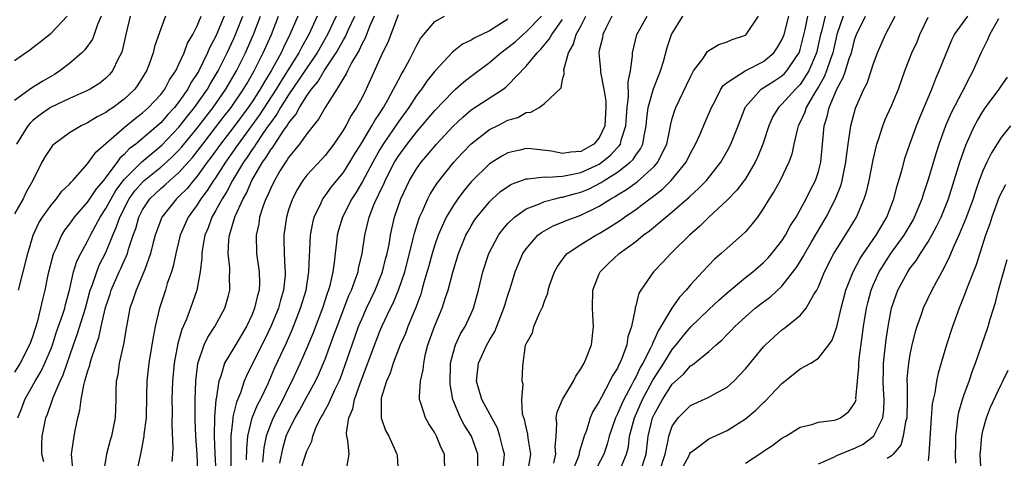
# Model space of a CAD drawing. Units: inches. Extents: x 2508000 to 2511000, y 1542000 to 1545000.
# Drawn here: x 2508896 to 2509003, y 1542189 to 1542237 of the extents above; entities that cross this region are included whole.
import ezdxf

# ---------------------------------------------------------------- set-up
doc = ezdxf.new("R2010")
doc.units = ezdxf.units.IN
doc.header["$MEASUREMENT"] = 0
doc.layers.add('LD25081542_2ft', color=93, linetype='Continuous')

msp = doc.modelspace()

# ---------------------------------------------------------------- linework, layer by layer
at = {"layer": 'LD25081542_2ft'}
for points, elevation in [([(2508904.47, 1542237), (2508904.09, 1542236.09), (2508903.73, 1542235), (2508903.52, 1542234.48), (2508902.69, 1542233.31), (2508902.36, 1542233), (2508901, 1542231.83), (2508899.96, 1542231), (2508899.37, 1542230.63), (2508898.1, 1542229.9), (2508896.87, 1542229.13), (2508895, 1542227.77)], 7666), ([(2508911.54, 1542237), (2508911, 1542235.63), (2508910.33, 1542233.67), (2508910.17, 1542233), (2508909.74, 1542231.74), (2508909.45, 1542231), (2508908.51, 1542229.49), (2508908.15, 1542229), (2508907, 1542227.93), (2508905.78, 1542227), (2508905.31, 1542226.69), (2508905, 1542226.45), (2508904.03, 1542225.97), (2508903, 1542225.32), (2508902.28, 1542225), (2508901, 1542224.23), (2508899.33, 1542223), (2508899.16, 1542222.84), (2508899, 1542222.63), (2508898.36, 1542221.64), (2508897.99, 1542221), (2508896.99, 1542219), (2508896.29, 1542217.71), (2508895.93, 1542217), (2508895, 1542215.35)], 7662), ([(2508917.96, 1542237), (2508917.11, 1542235), (2508917, 1542234.75), (2508916.38, 1542233.62), (2508916.13, 1542233), (2508915.17, 1542231), (2508915, 1542230.71), (2508914.31, 1542229.69), (2508913.96, 1542229), (2508913, 1542227.62), (2508912.51, 1542227), (2508911.78, 1542226.22), (2508911, 1542225.33), (2508908.26, 1542223), (2508907.54, 1542222.46), (2508907, 1542221.86), (2508906.54, 1542221.46), (2508906.22, 1542221), (2508905, 1542219.35), (2508904.72, 1542219), (2508903.93, 1542218.07), (2508903, 1542216.66), (2508901.51, 1542215), (2508901, 1542214.27), (2508900.46, 1542213.54), (2508900.13, 1542213), (2508899.51, 1542211.51), (2508899.27, 1542211), (2508899.2, 1542210.8), (2508898.66, 1542208.66), (2508898.3, 1542207), (2508898.05, 1542205.95), (2508897.85, 1542205), (2508897.48, 1542203.48), (2508897, 1542201.99), (2508896.74, 1542201.26), (2508896.65, 1542201), (2508895.61, 1542199), (2508895, 1542198.01)], 7658), ([(2508895, 1542232.15), (2508896.68, 1542233.32), (2508897, 1542233.56), (2508897.81, 1542234.19), (2508899, 1542235.16), (2508900.76, 1542237)], 7668), ([(2508907.67, 1542237), (2508907.18, 1542235), (2508906.78, 1542233.22), (2508906.69, 1542233), (2508906.34, 1542232.33), (2508905.72, 1542231), (2508905.39, 1542230.61), (2508905, 1542230.22), (2508904.32, 1542229.68), (2508903.26, 1542229), (2508903, 1542228.86), (2508901, 1542227.97), (2508898.95, 1542227), (2508897.79, 1542226.21), (2508897, 1542225.58), (2508896.7, 1542225.3), (2508896.46, 1542225), (2508895.22, 1542223)], 7664), ([(2508895.36, 1542193), (2508895.83, 1542194.17), (2508896.14, 1542195), (2508897.24, 1542197), (2508897.9, 1542198.1), (2508898.33, 1542199), (2508899, 1542200.59), (2508899.15, 1542201), (2508899.6, 1542202.4), (2508900.26, 1542204.26), (2508900.49, 1542205), (2508900.58, 1542205.42), (2508901, 1542207), (2508901.47, 1542209), (2508901.83, 1542210.17), (2508902.25, 1542211), (2508903, 1542212.37), (2508903.3, 1542213), (2508903.91, 1542214.09), (2508904.38, 1542215), (2508905, 1542215.92), (2508905.57, 1542217), (2508906.1, 1542217.9), (2508907, 1542219.1), (2508908.94, 1542221.06), (2508911.12, 1542222.88), (2508913, 1542224.83), (2508913.95, 1542226.05), (2508914.71, 1542227), (2508916.11, 1542229), (2508916.43, 1542229.57), (2508917.29, 1542231), (2508918.27, 1542233), (2508919, 1542234.57), (2508919.19, 1542235), (2508919.99, 1542237)], 7656), ([(2508895.44, 1542207), (2508895.93, 1542209), (2508896.45, 1542211), (2508897.04, 1542213), (2508897.65, 1542214.35), (2508898.05, 1542215), (2508899, 1542216.31), (2508899.6, 1542217), (2508900.18, 1542217.82), (2508901, 1542218.6), (2508901.18, 1542218.82), (2508901.37, 1542219), (2508903, 1542220.84), (2508903.88, 1542222.12), (2508907, 1542224.82), (2508908.2, 1542225.8), (2508909, 1542226.4), (2508909.68, 1542227), (2508911, 1542228.43), (2508911.44, 1542229), (2508911.97, 1542230.03), (2508912.64, 1542231), (2508913, 1542231.74), (2508913.57, 1542233), (2508913.95, 1542234.05), (2508914.52, 1542235), (2508915, 1542235.96), (2508915.44, 1542237)], 7660), ([(2508898.19, 1542188.19), (2508898, 1542189), (2508897.98, 1542190.02), (2508898.03, 1542191), (2508898.44, 1542193), (2508898.61, 1542193.39), (2508899.12, 1542194.88), (2508899.22, 1542195.22), (2508899.98, 1542197), (2508900.31, 1542197.69), (2508901.45, 1542201), (2508901.86, 1542202.14), (2508902.75, 1542205), (2508903.29, 1542207), (2508903.48, 1542207.48), (2508903.99, 1542209), (2508904.28, 1542209.72), (2508905, 1542211.12), (2508905.75, 1542213), (2508906.14, 1542213.86), (2508906.51, 1542215), (2508907.55, 1542217), (2508908.15, 1542217.85), (2508909, 1542218.83), (2508909.19, 1542219), (2508911, 1542220.45), (2508911.63, 1542221), (2508912.34, 1542221.66), (2508913, 1542222.33), (2508913.32, 1542222.68), (2508915, 1542224.75), (2508915.97, 1542226.03), (2508916.73, 1542227), (2508918.14, 1542229), (2508919.31, 1542231), (2508920.27, 1542233), (2508920.49, 1542233.51), (2508921.14, 1542235), (2508921.91, 1542237)], 7654), ([(2508901.39, 1542187.39), (2508901.22, 1542189), (2508901.28, 1542189.28), (2508901.51, 1542191), (2508901.62, 1542191.62), (2508901.93, 1542193), (2508902.16, 1542193.84), (2508902.28, 1542195), (2508902.58, 1542196.58), (2508902.71, 1542197), (2508903, 1542198.02), (2508903.25, 1542198.75), (2508903.29, 1542199), (2508903.4, 1542199.4), (2508903.93, 1542201), (2508904.22, 1542201.78), (2508904.48, 1542203), (2508904.93, 1542204.93), (2508905, 1542205.19), (2508905.45, 1542206.55), (2508905.58, 1542207), (2508906.47, 1542209), (2508906.64, 1542209.36), (2508907, 1542210.2), (2508907.26, 1542210.74), (2508907.36, 1542211), (2508907.48, 1542211.48), (2508907.98, 1542213), (2508908.26, 1542213.74), (2508908.59, 1542215), (2508909, 1542215.79), (2508909.8, 1542217), (2508911, 1542218.13), (2508911.48, 1542218.52), (2508911.99, 1542219), (2508913, 1542219.87), (2508914.47, 1542221.53), (2508915.35, 1542222.65), (2508915.61, 1542223), (2508917, 1542224.79), (2508917.95, 1542226.05), (2508918.71, 1542227), (2508920.08, 1542229), (2508920.41, 1542229.59), (2508921.24, 1542231), (2508922.23, 1542233), (2508923.11, 1542235), (2508923.91, 1542237)], 7652), ([(2508926.01, 1542237), (2508925.14, 1542235), (2508924.43, 1542233.57), (2508924.18, 1542233), (2508923.09, 1542231), (2508922.28, 1542229.72), (2508921.89, 1542229), (2508921, 1542227.62), (2508920.57, 1542227), (2508919, 1542224.87), (2508917.56, 1542223), (2508916.49, 1542221.51), (2508916.09, 1542221), (2508915, 1542219.48), (2508914.58, 1542219), (2508913.88, 1542218.12), (2508913, 1542217.24), (2508912.73, 1542217), (2508911.12, 1542215), (2508911, 1542214.7), (2508910.41, 1542213), (2508910.19, 1542212.19), (2508909.9, 1542211), (2508909.25, 1542209.25), (2508909.17, 1542209), (2508908.3, 1542207), (2508908, 1542206), (2508907.63, 1542205), (2508907.25, 1542203), (2508906.94, 1542201.06), (2508906.47, 1542199), (2508906.29, 1542197.71), (2508906.13, 1542197), (2508906.08, 1542196.08), (2508906.09, 1542195), (2508906.03, 1542193), (2508905.61, 1542191), (2508905.47, 1542190.53), (2508905.05, 1542189), (2508904.73, 1542187)], 7650), ([(2508928.13, 1542237), (2508927.2, 1542235), (2508926.41, 1542233.59), (2508926.12, 1542233), (2508924.89, 1542231), (2508924.14, 1542229.86), (2508923.63, 1542229), (2508921.82, 1542226.18), (2508919.48, 1542223), (2508919.29, 1542222.71), (2508918.08, 1542221), (2508917, 1542219.31), (2508916.78, 1542219), (2508916.1, 1542217.9), (2508915.41, 1542217), (2508915, 1542216.35), (2508914.01, 1542215), (2508913.13, 1542213), (2508912.65, 1542211), (2508912.37, 1542209.63), (2508912.17, 1542209), (2508911.72, 1542207.72), (2508911.52, 1542207), (2508910.88, 1542205), (2508910.41, 1542203), (2508910.16, 1542201.84), (2508910.04, 1542201), (2508909.7, 1542199), (2508909.47, 1542197), (2508909.45, 1542195.45), (2508909.39, 1542193), (2508909.17, 1542191.17), (2508909.17, 1542191), (2508908.82, 1542189.18), (2508908.7, 1542188.7), (2508908.11, 1542185.89)], 7648), ([(2508930.2, 1542237), (2508929.25, 1542235), (2508928.11, 1542233), (2508927, 1542231.36), (2508926.77, 1542231), (2508925, 1542228.4), (2508924.12, 1542227), (2508923.72, 1542226.28), (2508923, 1542225.32), (2508922.87, 1542225.13), (2508922.26, 1542224.26), (2508921.41, 1542223), (2508921.26, 1542222.74), (2508921, 1542222.39), (2508920.46, 1542221.54), (2508920.06, 1542221), (2508918.86, 1542219), (2508918.22, 1542217.78), (2508917.72, 1542217), (2508917, 1542215.67), (2508916.6, 1542215), (2508916.18, 1542213.82), (2508915.83, 1542213), (2508915.56, 1542211.56), (2508915.49, 1542211), (2508915.49, 1542210.51), (2508915.31, 1542209), (2508914.94, 1542207), (2508914.26, 1542205), (2508913.81, 1542203.81), (2508913.32, 1542202.68), (2508912.87, 1542201.13), (2508912.49, 1542199), (2508912.3, 1542197), (2508912.23, 1542195), (2508912.24, 1542193.76), (2508912.21, 1542192.21), (2508912.32, 1542189.68), (2508912.28, 1542189), (2508912.21, 1542188.21)], 7646), ([(2508915.08, 1542187), (2508914.98, 1542189.02), (2508914.84, 1542191), (2508914.76, 1542192.76), (2508914.76, 1542195), (2508914.84, 1542197), (2508915.06, 1542198.94), (2508915.76, 1542201), (2508916.15, 1542201.85), (2508916.92, 1542203), (2508918.03, 1542205), (2508918.41, 1542206.41), (2508918.58, 1542207), (2508918.54, 1542208.54), (2508918.57, 1542209), (2508918.56, 1542209.44), (2508918.4, 1542211), (2508918.47, 1542212.47), (2508918.53, 1542213), (2508919.11, 1542215), (2508919.18, 1542215.18), (2508920.02, 1542217), (2508920.38, 1542217.62), (2508920.99, 1542219), (2508922.16, 1542221), (2508922.52, 1542221.48), (2508923, 1542222.31), (2508923.3, 1542222.7), (2508923.48, 1542223), (2508924.39, 1542224.39), (2508924.9, 1542225.1), (2508925, 1542225.29), (2508925.78, 1542226.22), (2508926.19, 1542227), (2508927, 1542228.26), (2508927.52, 1542229), (2508928.2, 1542229.8), (2508928.89, 1542231), (2508930.21, 1542233), (2508930.51, 1542233.49), (2508931, 1542234.42), (2508931.22, 1542234.78), (2508931.56, 1542235.56), (2508932.24, 1542237)], 7644), ([(2508934.37, 1542237), (2508933.87, 1542235.87), (2508933.39, 1542234.61), (2508933, 1542233.93), (2508932.72, 1542233.28), (2508931.89, 1542231.89), (2508931.44, 1542231), (2508931.31, 1542230.69), (2508931, 1542230.21), (2508930.28, 1542229), (2508929, 1542227), (2508928.29, 1542225.72), (2508927.69, 1542225), (2508927, 1542224.13), (2508926.2, 1542223), (2508925, 1542221.52), (2508924.81, 1542221.19), (2508924.65, 1542221), (2508924.09, 1542220.09), (2508923.44, 1542219), (2508923, 1542218.09), (2508922.69, 1542217.31), (2508922.52, 1542217), (2508922.22, 1542216.22), (2508921.83, 1542215), (2508921.73, 1542214.27), (2508921.45, 1542213), (2508921.5, 1542211), (2508921.77, 1542209), (2508921.8, 1542207.8), (2508921.77, 1542207), (2508921.59, 1542206.41), (2508921.28, 1542205), (2508921, 1542204.31), (2508920.38, 1542203), (2508919, 1542200.66), (2508917.99, 1542199), (2508917.57, 1542197.57), (2508917.35, 1542197), (2508917.07, 1542195.07), (2508917.04, 1542194.96), (2508916.88, 1542193.12), (2508916.84, 1542191), (2508916.92, 1542189.08), (2508917.04, 1542187.04)], 7642), ([(2508937, 1542237.14), (2508935.85, 1542234.14), (2508935.29, 1542233), (2508933.49, 1542229), (2508933, 1542228.02), (2508932.45, 1542227), (2508931.86, 1542226.14), (2508931.27, 1542225), (2508931, 1542224.54), (2508929.95, 1542223), (2508929, 1542221.75), (2508928.65, 1542221.35), (2508927, 1542219.57), (2508926.56, 1542219), (2508925.96, 1542218.04), (2508925.42, 1542217), (2508925, 1542215.77), (2508924.76, 1542215), (2508924.47, 1542213), (2508924.49, 1542212.49), (2508924.51, 1542211), (2508924.58, 1542209.42), (2508924.63, 1542209), (2508924.61, 1542208.61), (2508924.44, 1542207), (2508924.11, 1542205.89), (2508923.88, 1542205), (2508923.07, 1542203), (2508922.4, 1542201.6), (2508921.16, 1542199.16), (2508920.4, 1542197.6), (2508920.15, 1542197), (2508919.73, 1542195.73), (2508919.29, 1542194.71), (2508918.89, 1542193.11), (2508918.88, 1542192.88), (2508918.66, 1542191), (2508918.67, 1542190.67), (2508918.66, 1542189), (2508918.67, 1542188.67), (2508918.67, 1542187)], 7640), ([(2508920.4, 1542188.4), (2508920.41, 1542189.59), (2508920.54, 1542191), (2508921.02, 1542193), (2508921.6, 1542194.4), (2508921.94, 1542195), (2508922.77, 1542196.77), (2508923.5, 1542198.5), (2508924.77, 1542201.23), (2508925.38, 1542202.62), (2508926.32, 1542205), (2508926.92, 1542207), (2508927.23, 1542209), (2508927.27, 1542210.73), (2508927.32, 1542211.32), (2508927.39, 1542213), (2508927.64, 1542214.36), (2508927.81, 1542215), (2508928.57, 1542216.57), (2508928.76, 1542217), (2508928.85, 1542217.15), (2508929, 1542217.33), (2508929.69, 1542218.31), (2508931, 1542219.88), (2508931.72, 1542221), (2508932.19, 1542221.81), (2508933, 1542223.13), (2508934.12, 1542225), (2508934.43, 1542225.57), (2508935, 1542226.39), (2508935.39, 1542227), (2508935.91, 1542227.91), (2508936.5, 1542229), (2508936.65, 1542229.35), (2508937.34, 1542230.66), (2508937.56, 1542231), (2508938.22, 1542232.22), (2508939, 1542233.77), (2508939.44, 1542234.56), (2508939.79, 1542235), (2508941, 1542236.42), (2508942.07, 1542237)], 7638), ([(2508949, 1542236.67), (2508947, 1542235.39), (2508946.14, 1542235), (2508945.38, 1542234.62), (2508945, 1542234.37), (2508944.05, 1542233.95), (2508942.93, 1542233.07), (2508941, 1542230.97), (2508940.13, 1542229.87), (2508939.54, 1542229), (2508939, 1542228.3), (2508938.15, 1542227), (2508937, 1542225.41), (2508935.36, 1542223), (2508935, 1542222.4), (2508934.21, 1542221), (2508933.1, 1542218.9), (2508932.35, 1542217.65), (2508931.92, 1542217), (2508930.89, 1542215), (2508930.46, 1542213.54), (2508930.33, 1542213), (2508930.25, 1542212.25), (2508930.09, 1542211), (2508929.99, 1542209.99), (2508929.84, 1542209), (2508929.5, 1542207.5), (2508929.36, 1542207), (2508929.26, 1542206.74), (2508928.7, 1542205), (2508927.69, 1542202.31), (2508927, 1542200.65), (2508926.27, 1542199), (2508925.35, 1542197), (2508925, 1542196.33), (2508924.37, 1542195), (2508923.31, 1542193), (2508923, 1542192.28), (2508922.53, 1542191), (2508922.28, 1542189.72), (2508922.13, 1542188.13)], 7636), ([(2508924.04, 1542188.04), (2508924.36, 1542189.64), (2508924.75, 1542191), (2508925, 1542191.56), (2508925.73, 1542193), (2508926.2, 1542193.8), (2508927, 1542195.31), (2508927.94, 1542197), (2508928.29, 1542197.71), (2508929, 1542199.43), (2508929.96, 1542202.04), (2508930.3, 1542203), (2508931.6, 1542206.4), (2508931.88, 1542207), (2508932.41, 1542208.41), (2508932.6, 1542209), (2508932.66, 1542209.34), (2508933.06, 1542211), (2508933.33, 1542213), (2508933.81, 1542215), (2508934.34, 1542216.34), (2508934.63, 1542217), (2508934.76, 1542217.24), (2508935, 1542217.76), (2508935.41, 1542218.59), (2508935.57, 1542219), (2508936.61, 1542221), (2508937, 1542221.63), (2508937.99, 1542223), (2508939, 1542224.31), (2508939.6, 1542225), (2508941, 1542226.68), (2508943, 1542228.77), (2508943.28, 1542229), (2508944.19, 1542229.81), (2508945, 1542230.43), (2508947, 1542231.93), (2508948.22, 1542233), (2508949, 1542233.56), (2508949.79, 1542234.21), (2508950.66, 1542235), (2508951, 1542235.28), (2508952.7, 1542237)], 7634), ([(2508926.24, 1542187), (2508927, 1542189.33), (2508927.55, 1542190.45), (2508927.65, 1542191), (2508928.07, 1542192.07), (2508928.53, 1542193), (2508928.71, 1542193.29), (2508929, 1542193.85), (2508929.42, 1542194.58), (2508929.58, 1542195), (2508930.07, 1542196.07), (2508930.52, 1542197), (2508930.67, 1542197.34), (2508931.2, 1542198.8), (2508931.94, 1542201), (2508932.66, 1542203), (2508933, 1542203.82), (2508933.53, 1542205), (2508934.48, 1542207), (2508935, 1542208.26), (2508935.29, 1542209), (2508935.62, 1542210.38), (2508935.79, 1542211), (2508935.99, 1542211.99), (2508936.14, 1542213), (2508936.29, 1542213.71), (2508936.59, 1542215), (2508937.27, 1542217), (2508938.23, 1542219), (2508939, 1542220.28), (2508939.51, 1542221), (2508940.2, 1542221.8), (2508941.18, 1542223), (2508943, 1542224.95), (2508944.06, 1542225.94), (2508945, 1542226.73), (2508948.48, 1542229), (2508948.78, 1542229.22), (2508949, 1542229.44), (2508951, 1542231.53), (2508952.2, 1542233), (2508952.62, 1542233.38), (2508953.53, 1542234.47), (2508953.8, 1542235), (2508955, 1542236.63)], 7632), ([(2508931.32, 1542187.32), (2508931.63, 1542189), (2508931.5, 1542190.5), (2508931.38, 1542191), (2508931.35, 1542191.35), (2508931.58, 1542193), (2508932.02, 1542193.98), (2508932.22, 1542195), (2508932.88, 1542196.88), (2508934.57, 1542201.43), (2508935, 1542202.5), (2508935.22, 1542203), (2508936.16, 1542205), (2508936.44, 1542205.56), (2508937.02, 1542206.98), (2508937.71, 1542209), (2508938.24, 1542211), (2508938.65, 1542212.65), (2508938.77, 1542213.23), (2508939.24, 1542214.76), (2508939.33, 1542215), (2508939.64, 1542215.64), (2508940.23, 1542217), (2508940.5, 1542217.5), (2508941.28, 1542218.72), (2508943.09, 1542221), (2508944.01, 1542221.99), (2508945, 1542223.03), (2508947, 1542224.58), (2508947.82, 1542225), (2508948.61, 1542225.39), (2508949, 1542225.6), (2508950.08, 1542225.92), (2508951, 1542226.47), (2508951.52, 1542226.48), (2508952.41, 1542227), (2508953, 1542227.42), (2508954.85, 1542229.15), (2508955, 1542230.05), (2508955.19, 1542230.81), (2508955.14, 1542231), (2508955.14, 1542231.14), (2508955.64, 1542233), (2508956.15, 1542233.85), (2508956.49, 1542235), (2508957, 1542235.93), (2508957.55, 1542237)], 7630), ([(2508960.38, 1542237), (2508959.77, 1542235.77), (2508959.41, 1542235), (2508959.35, 1542234.65), (2508959, 1542233.24), (2508958.95, 1542232.95), (2508959.13, 1542231.13), (2508959.14, 1542230.86), (2508959.51, 1542229), (2508959.71, 1542227.71), (2508959.72, 1542227), (2508959.63, 1542225), (2508959, 1542223.67), (2508958.42, 1542223), (2508957, 1542222.19), (2508955.88, 1542222.12), (2508955, 1542221.97), (2508953.77, 1542222.23), (2508951.52, 1542222.48), (2508951, 1542222.5), (2508950.32, 1542222.32), (2508949, 1542222.03), (2508948.33, 1542221.67), (2508947, 1542220.82), (2508945, 1542218.85), (2508944.16, 1542217.84), (2508943.53, 1542217), (2508943, 1542216.23), (2508942.26, 1542215), (2508941.68, 1542213.68), (2508941.36, 1542213), (2508941, 1542211.94), (2508940.72, 1542211), (2508940.36, 1542209.64), (2508939.82, 1542207.82), (2508939.6, 1542207), (2508939.46, 1542206.54), (2508938.92, 1542205.08), (2508938.06, 1542203), (2508937.78, 1542202.22), (2508937.23, 1542201), (2508936.46, 1542199), (2508936.1, 1542197.9), (2508935.7, 1542197), (2508935.15, 1542195.15), (2508935.12, 1542195), (2508935.15, 1542194.85), (2508935.12, 1542193), (2508935.59, 1542191.59), (2508935.97, 1542191), (2508936.85, 1542189), (2508936.87, 1542188.87), (2508936.99, 1542187)], 7628), ([(2508942.1, 1542187), (2508942.07, 1542189), (2508941.71, 1542189.71), (2508941.19, 1542191), (2508941, 1542191.34), (2508940.35, 1542192.35), (2508939.98, 1542193), (2508939.51, 1542194.49), (2508939.33, 1542195), (2508939.32, 1542195.32), (2508939.45, 1542197), (2508939.74, 1542198.26), (2508939.8, 1542199), (2508939.99, 1542199.99), (2508940.25, 1542201), (2508940.96, 1542203), (2508941.82, 1542205), (2508942.19, 1542206.19), (2508942.47, 1542207), (2508942.96, 1542208.96), (2508943.58, 1542211), (2508944.41, 1542213), (2508944.61, 1542213.39), (2508945, 1542214.05), (2508945.36, 1542214.64), (2508945.61, 1542215), (2508947, 1542216.68), (2508947.33, 1542217), (2508948.21, 1542217.79), (2508949, 1542218.35), (2508949.4, 1542218.6), (2508951, 1542219.19), (2508951.19, 1542219.19), (2508953, 1542219.42), (2508953.38, 1542219.38), (2508955, 1542219.49), (2508955.57, 1542219.57), (2508957, 1542219.87), (2508959, 1542220.8), (2508959.3, 1542221), (2508960.23, 1542221.77), (2508961, 1542222.6), (2508961.2, 1542222.8), (2508961.33, 1542223), (2508961.42, 1542223.42), (2508961.93, 1542225), (2508961.98, 1542226.02), (2508962.05, 1542227), (2508962.22, 1542228.22), (2508962.18, 1542229.82), (2508962.44, 1542231), (2508962.66, 1542232.67), (2508962.66, 1542233), (2508963.11, 1542235), (2508964.25, 1542237)], 7626), ([(2508945.71, 1542187.71), (2508945.72, 1542189), (2508945.02, 1542191), (2508944.23, 1542192.23), (2508943.8, 1542193), (2508942.98, 1542195), (2508942.69, 1542196.69), (2508942.68, 1542197), (2508942.72, 1542198.72), (2508942.74, 1542199), (2508943, 1542200.08), (2508943.26, 1542201), (2508943.82, 1542202.18), (2508944.32, 1542203), (2508945, 1542204.43), (2508945.25, 1542205), (2508945.8, 1542207), (2508946.27, 1542209), (2508946.92, 1542211), (2508947.98, 1542213), (2508948.4, 1542213.6), (2508949, 1542214.29), (2508949.72, 1542215), (2508951, 1542215.91), (2508952.46, 1542216.46), (2508953, 1542216.71), (2508954.15, 1542217), (2508954.84, 1542217.16), (2508955, 1542217.17), (2508956.42, 1542217.58), (2508957, 1542217.71), (2508957.9, 1542218.1), (2508959.22, 1542218.78), (2508959.55, 1542219), (2508961, 1542219.91), (2508962.4, 1542221), (2508962.7, 1542221.3), (2508963, 1542221.78), (2508963.53, 1542222.47), (2508963.77, 1542223), (2508963.91, 1542223.91), (2508964.14, 1542225), (2508964.2, 1542225.8), (2508964.37, 1542227), (2508964.92, 1542228.92), (2508964.95, 1542229.05), (2508965.72, 1542231), (2508966.04, 1542232.04), (2508966.44, 1542233.56), (2508966.91, 1542235), (2508968.15, 1542237)], 7624), ([(2508948.41, 1542187), (2508948.59, 1542188.59), (2508948.62, 1542189), (2508948.47, 1542189.53), (2508948.14, 1542191), (2508947.85, 1542191.85), (2508947.23, 1542193), (2508946.17, 1542195), (2508945.58, 1542197), (2508945.78, 1542199), (2508946.71, 1542201), (2508947, 1542201.51), (2508947.56, 1542202.44), (2508948.57, 1542205), (2508948.66, 1542205.34), (2508949, 1542206.44), (2508949.28, 1542207.28), (2508949.8, 1542209), (2508950.64, 1542211), (2508951, 1542211.53), (2508952.3, 1542213), (2508952.69, 1542213.31), (2508953.97, 1542214.03), (2508955, 1542214.42), (2508955.4, 1542214.6), (2508956.4, 1542215), (2508957, 1542215.21), (2508959, 1542216.18), (2508960.28, 1542217), (2508960.75, 1542217.25), (2508961, 1542217.42), (2508961.99, 1542218.01), (2508963.14, 1542218.86), (2508965, 1542220.53), (2508965.42, 1542221), (2508965.79, 1542221.79), (2508966.4, 1542223), (2508966.76, 1542224.76), (2508966.83, 1542225.17), (2508967, 1542225.79), (2508967.28, 1542226.72), (2508967.4, 1542227), (2508968.57, 1542229.43), (2508969, 1542230.37), (2508969.34, 1542231), (2508970.33, 1542232.33), (2508970.86, 1542233.14), (2508971, 1542233.26), (2508972.09, 1542233.91), (2508973, 1542234.21), (2508973.55, 1542234.45), (2508975, 1542234.92), (2508975.09, 1542235), (2508976.43, 1542237)], 7622), ([(2508951.23, 1542187.23), (2508951.52, 1542189), (2508951.24, 1542190.76), (2508951.2, 1542191.2), (2508951, 1542191.96), (2508950.81, 1542192.81), (2508950.61, 1542193.39), (2508950.53, 1542195), (2508950.68, 1542196.68), (2508950.58, 1542197), (2508950.65, 1542198.65), (2508950.67, 1542199), (2508950.94, 1542200.94), (2508951, 1542201.11), (2508951.69, 1542202.31), (2508951.86, 1542203), (2508952.46, 1542204.46), (2508952.82, 1542205.18), (2508953, 1542205.77), (2508953.36, 1542206.64), (2508953.41, 1542207), (2508953.6, 1542207.6), (2508954.1, 1542209), (2508954.43, 1542209.57), (2508955, 1542210.35), (2508955.26, 1542210.74), (2508955.51, 1542211), (2508957, 1542211.98), (2508958.62, 1542213), (2508959, 1542213.2), (2508960.13, 1542213.87), (2508961.33, 1542214.67), (2508961.77, 1542215), (2508963, 1542215.84), (2508964.54, 1542217), (2508964.81, 1542217.19), (2508965.94, 1542218.06), (2508966.88, 1542219), (2508968.52, 1542221), (2508969, 1542222), (2508969.55, 1542223), (2508970.01, 1542224.01), (2508970.59, 1542225.41), (2508971.31, 1542227), (2508971.66, 1542227.66), (2508972.33, 1542229), (2508972.58, 1542229.42), (2508973, 1542229.74), (2508974.96, 1542231), (2508977, 1542232.05), (2508978.12, 1542233), (2508978.48, 1542233.52), (2508979, 1542234.42), (2508979.17, 1542234.83), (2508979.23, 1542235), (2508979.74, 1542237)], 7620), ([(2508954.03, 1542188.03), (2508954.24, 1542189), (2508954.18, 1542189.82), (2508954.29, 1542191), (2508954.37, 1542192.37), (2508954.29, 1542193), (2508954.4, 1542193.6), (2508954.97, 1542195), (2508956.2, 1542197), (2508956.45, 1542197.55), (2508957, 1542198.36), (2508957.36, 1542199), (2508957.62, 1542199.62), (2508958.16, 1542201), (2508958.39, 1542203), (2508958.29, 1542204.29), (2508958.26, 1542205), (2508958.31, 1542207), (2508959, 1542208.78), (2508959.1, 1542209), (2508960.05, 1542209.95), (2508961.17, 1542211), (2508963, 1542212.33), (2508963.82, 1542213), (2508964.52, 1542213.48), (2508966.31, 1542215), (2508967, 1542215.56), (2508968.84, 1542217.16), (2508969, 1542217.33), (2508969.88, 1542218.12), (2508970.74, 1542219), (2508972.31, 1542221), (2508973, 1542222.22), (2508973.4, 1542223), (2508974.21, 1542225), (2508974.96, 1542227), (2508975, 1542227.06), (2508976.72, 1542229), (2508978.12, 1542229.88), (2508979, 1542230.46), (2508979.28, 1542230.72), (2508979.54, 1542231), (2508980.59, 1542232.59), (2508980.88, 1542233), (2508980.91, 1542233.09), (2508981, 1542233.36), (2508981.34, 1542234.66), (2508981.53, 1542235.53), (2508981.83, 1542237)], 7618), ([(2508983.72, 1542237), (2508983.33, 1542235.33), (2508983.24, 1542235), (2508982.79, 1542233), (2508981.95, 1542231), (2508981, 1542229.53), (2508980.75, 1542229.25), (2508980.48, 1542229), (2508979, 1542227.35), (2508978.62, 1542227), (2508978, 1542226), (2508977.56, 1542225), (2508976.9, 1542223), (2508976.37, 1542221.63), (2508976.07, 1542221), (2508975, 1542219.19), (2508974.87, 1542219), (2508974.06, 1542217.94), (2508973, 1542216.86), (2508970.99, 1542215), (2508970.01, 1542213.99), (2508968.87, 1542213), (2508967, 1542211.14), (2508966.84, 1542211), (2508965.95, 1542210.04), (2508964.95, 1542209), (2508963.57, 1542207), (2508963.35, 1542206.65), (2508963, 1542205.27), (2508962.93, 1542205.07), (2508962.92, 1542204.92), (2508962.53, 1542203), (2508962.13, 1542201.87), (2508962.02, 1542201), (2508961.48, 1542199.48), (2508961.27, 1542199), (2508961.16, 1542198.84), (2508961, 1542198.45), (2508960.43, 1542197.57), (2508960.17, 1542197), (2508959.24, 1542195.24), (2508959.06, 1542194.94), (2508959, 1542194.78), (2508958.31, 1542193.69), (2508958.01, 1542193), (2508957.6, 1542191.6), (2508957.37, 1542191), (2508956.81, 1542189.19), (2508956.8, 1542189), (2508956.7, 1542188.7), (2508956.02, 1542187)], 7616), ([(2508985.72, 1542237), (2508985.01, 1542235), (2508984.56, 1542233), (2508984.31, 1542232.31), (2508983.89, 1542231), (2508983.64, 1542230.36), (2508983, 1542229.27), (2508982.56, 1542228.56), (2508981.65, 1542227), (2508981.5, 1542226.5), (2508981, 1542225.41), (2508980.79, 1542225), (2508980.71, 1542224.71), (2508980.31, 1542223), (2508980.1, 1542221.9), (2508979.76, 1542221), (2508978.81, 1542219), (2508978.17, 1542217.83), (2508977.62, 1542217), (2508977, 1542215.97), (2508976.31, 1542215), (2508975.75, 1542214.25), (2508975, 1542213.39), (2508974.62, 1542213), (2508973, 1542211.6), (2508972.35, 1542211), (2508971.62, 1542210.38), (2508971, 1542209.74), (2508970.31, 1542209), (2508969, 1542207.56), (2508968.53, 1542207), (2508967.78, 1542206.22), (2508966.95, 1542205), (2508965.76, 1542203), (2508965.46, 1542202.54), (2508965, 1542201.51), (2508964.82, 1542201.18), (2508964.78, 1542201), (2508964.61, 1542200.61), (2508963.79, 1542199), (2508963.5, 1542198.5), (2508963, 1542197.45), (2508962.83, 1542197.17), (2508962.51, 1542196.51), (2508961.69, 1542195), (2508961.46, 1542194.54), (2508961, 1542193.42), (2508960.85, 1542193.15), (2508960.78, 1542193), (2508960.1, 1542191), (2508959.88, 1542190.12), (2508959.49, 1542189), (2508958.46, 1542187)], 7614), ([(2508961.16, 1542187), (2508962, 1542189), (2508962.19, 1542189.81), (2508962.33, 1542191), (2508962.86, 1542193), (2508963.75, 1542195), (2508964.87, 1542197.13), (2508966.08, 1542199), (2508967, 1542200.49), (2508967.44, 1542201), (2508968.12, 1542201.88), (2508969, 1542202.93), (2508971, 1542204.87), (2508972.1, 1542205.9), (2508973, 1542206.7), (2508975, 1542208.36), (2508975.8, 1542209), (2508977, 1542210.03), (2508977.48, 1542210.52), (2508977.89, 1542211), (2508979, 1542212.4), (2508979.39, 1542213), (2508979.94, 1542214.06), (2508980.55, 1542215), (2508981, 1542215.77), (2508981.66, 1542217), (2508982.1, 1542217.9), (2508982.68, 1542219), (2508983, 1542219.97), (2508983.26, 1542221), (2508983.44, 1542223), (2508983.63, 1542225), (2508983.97, 1542226.03), (2508984.19, 1542227), (2508985.01, 1542229), (2508985.72, 1542230.28), (2508985.96, 1542231), (2508986.36, 1542232.36), (2508986.6, 1542233), (2508987, 1542234.52), (2508987.17, 1542235), (2508988.16, 1542237)], 7612), ([(2508963.5, 1542187), (2508964.14, 1542189), (2508964.36, 1542191), (2508964.84, 1542193), (2508965, 1542193.35), (2508965.92, 1542195), (2508967, 1542196.69), (2508968.22, 1542197.78), (2508969, 1542198.69), (2508969.21, 1542198.79), (2508971, 1542200.27), (2508971.79, 1542201), (2508972.45, 1542201.55), (2508973, 1542202.13), (2508973.44, 1542202.56), (2508973.84, 1542203), (2508975, 1542204.05), (2508976.09, 1542205), (2508977, 1542205.71), (2508977.74, 1542206.26), (2508979, 1542207.43), (2508980.57, 1542209.43), (2508981, 1542210.12), (2508981.33, 1542210.67), (2508981.5, 1542211), (2508982.19, 1542212.19), (2508983.84, 1542215), (2508984.87, 1542217), (2508985.47, 1542218.53), (2508985.6, 1542219), (2508985.73, 1542219.73), (2508986.01, 1542221), (2508986.09, 1542221.91), (2508986.24, 1542223), (2508986.47, 1542224.47), (2508986.53, 1542225), (2508987.06, 1542226.94), (2508987.98, 1542229), (2508988.32, 1542229.68), (2508988.77, 1542231), (2508989, 1542231.72), (2508989.46, 1542233), (2508990.33, 1542235), (2508991.38, 1542237)], 7610), ([(2508965.57, 1542187), (2508966.21, 1542189), (2508966.56, 1542190.56), (2508966.61, 1542191), (2508967, 1542192.09), (2508967.64, 1542193), (2508969, 1542194.34), (2508971, 1542195.24), (2508971.58, 1542195.58), (2508973, 1542196.36), (2508973.73, 1542197), (2508975, 1542198.36), (2508977, 1542200.78), (2508977.21, 1542201), (2508978.14, 1542201.86), (2508979, 1542202.62), (2508979.22, 1542202.78), (2508981, 1542204.22), (2508981.65, 1542205), (2508982.51, 1542206.51), (2508982.83, 1542207), (2508983, 1542207.34), (2508983.68, 1542209), (2508984.69, 1542211), (2508985, 1542211.52), (2508986.35, 1542213.65), (2508987.15, 1542215), (2508988.01, 1542217), (2508988.25, 1542217.75), (2508988.55, 1542219), (2508989, 1542221.27), (2508989.4, 1542223), (2508989.62, 1542223.62), (2508990.04, 1542225), (2508990.32, 1542225.68), (2508991, 1542227.17), (2508991.76, 1542229), (2508992.47, 1542231), (2508993.24, 1542233), (2508993.79, 1542234.21), (2508994.11, 1542235), (2508995, 1542236.89)], 7608), ([(2508967.83, 1542187), (2508968.8, 1542188.8), (2508968.92, 1542189.08), (2508969, 1542189.19), (2508969.66, 1542189.66), (2508971, 1542190.69), (2508973, 1542191.59), (2508975, 1542192.87), (2508976.16, 1542193.84), (2508977, 1542194.66), (2508977.18, 1542194.82), (2508979, 1542196.76), (2508980.24, 1542197.76), (2508981, 1542198.35), (2508982.16, 1542199), (2508983, 1542199.53), (2508984.14, 1542201), (2508984.5, 1542201.5), (2508985.02, 1542202.98), (2508985.49, 1542205), (2508986.01, 1542207), (2508986.79, 1542209), (2508987.56, 1542210.44), (2508987.92, 1542211), (2508989.31, 1542213), (2508990.47, 1542215), (2508991.25, 1542217), (2508991.6, 1542218.4), (2508992.11, 1542220.11), (2508992.49, 1542221.51), (2508993.01, 1542223), (2508993.74, 1542225), (2508994.1, 1542225.9), (2508995.4, 1542229), (2508995.84, 1542230.16), (2508996.22, 1542231), (2508997.6, 1542234.4), (2508997.89, 1542235), (2508999.36, 1542237)], 7606), ([(2508975, 1542188.03), (2508976.82, 1542189.18), (2508977, 1542189.33), (2508978.01, 1542189.99), (2508979, 1542190.76), (2508979.42, 1542191), (2508981, 1542191.96), (2508982.28, 1542192.28), (2508983, 1542192.53), (2508984.74, 1542192.74), (2508985, 1542192.81), (2508985.43, 1542193), (2508986.31, 1542193.69), (2508987, 1542194.64), (2508987.1, 1542194.9), (2508987.12, 1542195), (2508987.11, 1542195.11), (2508987.26, 1542197), (2508987.42, 1542198.58), (2508987.42, 1542199), (2508987.47, 1542199.47), (2508987.84, 1542202.16), (2508987.94, 1542203), (2508988.26, 1542205), (2508988.4, 1542205.6), (2508988.78, 1542207), (2508989, 1542207.53), (2508989.66, 1542209), (2508990.94, 1542211), (2508992.38, 1542213), (2508993.35, 1542214.65), (2508993.53, 1542215), (2508994.34, 1542217), (2508994.49, 1542217.51), (2508995, 1542219.04), (2508995.93, 1542222.07), (2508996.23, 1542223), (2508996.96, 1542225.04), (2508997.55, 1542226.45), (2508998.76, 1542228.76), (2508999.59, 1542230.41), (2508999.94, 1542231), (2509000.8, 1542233), (2509001.55, 1542234.45), (2509001.76, 1542235), (2509002.75, 1542236.75)], 7604), ([(2508983, 1542187.94), (2508984.68, 1542188.68), (2508985, 1542188.85), (2508986.5, 1542189.5), (2508987, 1542189.66), (2508987.88, 1542190.12), (2508989, 1542190.93), (2508989.07, 1542191), (2508989.11, 1542191.11), (2508990.06, 1542193), (2508990.17, 1542193.83), (2508990.21, 1542195), (2508990.13, 1542196.13), (2508990.09, 1542197), (2508990.12, 1542198.12), (2508990.13, 1542199), (2508990.41, 1542201.59), (2508990.62, 1542203), (2508990.99, 1542205), (2508991.51, 1542206.49), (2508991.7, 1542207), (2508992.77, 1542209), (2508993, 1542209.34), (2508993.73, 1542210.27), (2508994.16, 1542211), (2508995, 1542212.29), (2508995.41, 1542213), (2508995.97, 1542214.03), (2508996.43, 1542215), (2508997.22, 1542217), (2508998.48, 1542221), (2508999.13, 1542222.87), (2509000.1, 1542225), (2509000.41, 1542225.59), (2509001, 1542226.57), (2509001.3, 1542227), (2509002.78, 1542229), (2509003, 1542229.34), (2509003.69, 1542230.31)], 7602), ([(2509004.04, 1542225), (2509003, 1542223.7), (2509001.96, 1542222.04), (2509001.44, 1542221), (2509001, 1542220.06), (2509000.6, 1542219), (2509000.18, 1542217.82), (2508999.92, 1542217), (2508999.15, 1542214.85), (2508998.36, 1542213), (2508997.81, 1542211.81), (2508997.34, 1542210.66), (2508996.69, 1542209.31), (2508996.49, 1542209), (2508995.87, 1542207.87), (2508995.41, 1542207), (2508994.47, 1542205), (2508994.2, 1542204.2), (2508993.76, 1542203), (2508993.59, 1542202.41), (2508993.24, 1542201), (2508993, 1542199.92), (2508992.84, 1542199), (2508992.69, 1542197.31), (2508992.68, 1542197), (2508992.7, 1542196.7), (2508992.71, 1542195), (2508992.67, 1542193), (2508992.54, 1542192.54), (2508992.29, 1542191), (2508992, 1542190), (2508991.17, 1542189), (2508991, 1542188.82), (2508990.52, 1542188.52)], 7600), ([(2509003.47, 1542218.53), (2509002.8, 1542217.2), (2509001.98, 1542215), (2509001.75, 1542214.25), (2509001.3, 1542213), (2509000.25, 1542209.75), (2508999.29, 1542207.29), (2508999, 1542206.47), (2508998.42, 1542205), (2508997.69, 1542203), (2508997.03, 1542201), (2508996.1, 1542197.9), (2508995.91, 1542197), (2508995.73, 1542195.73), (2508995.55, 1542195), (2508995.46, 1542194.54), (2508995.33, 1542193), (2508995.08, 1542189), (2508995, 1542188.27)], 7598), ([(2508998.04, 1542188.04), (2508998.02, 1542189), (2508998.04, 1542190.04), (2508998.03, 1542191), (2508998.2, 1542192.2), (2508998.26, 1542193), (2508998.38, 1542193.62), (2508998.78, 1542195), (2508999, 1542195.67), (2508999.48, 1542197), (2508999.86, 1542198.14), (2509000.2, 1542199), (2509001.58, 1542203), (2509001.79, 1542203.79), (2509002.37, 1542205.63), (2509002.71, 1542207), (2509003.66, 1542210.34)], 7596), ([(2509000.81, 1542187), (2509000.72, 1542189), (2509000.73, 1542189.27), (2509000.87, 1542191), (2509001, 1542191.57), (2509001.38, 1542193), (2509001.82, 1542194.18), (2509003, 1542196.65), (2509003.19, 1542197), (2509003.78, 1542198.22)], 7594)]:
    msp.add_lwpolyline(points, dxfattribs=dict(at, elevation=elevation))

doc.saveas('drawing.dxf')
